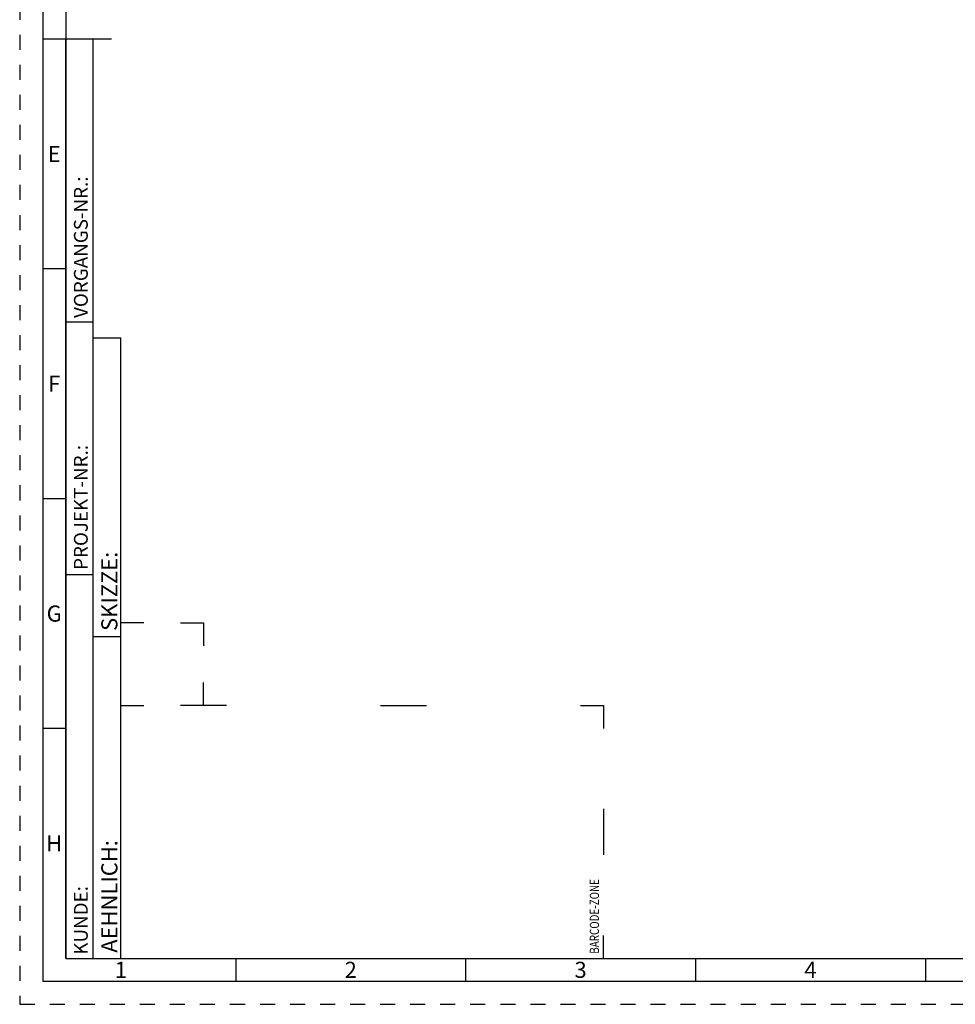
# Model space of a CAD drawing. Units: millimetres. Extents: x 0 to 594, y 0 to 420.
# Drawn here: x 0 to 204, y 0 to 214 of the extents above; entities that cross this region are included whole.
import ezdxf

# ---------------------------------------------------------------- set-up
doc = ezdxf.new("R2010")
doc.units = ezdxf.units.MM
doc.header["$LTSCALE"] = 32.67
doc.linetypes.add('HIDDEN', pattern=[0.2, 0.1, -0.1])
doc.layers.add('606849974-000-00-ED1_FORMAT', color=7, linetype='CONTINUOUS')
doc.styles.get("Standard").update_dxf_attribs({"font": 'TXT.SHX', "width": 0.7})
doc.styles.add('TEXTSTYLE_2', font='TXT.SHX', dxfattribs={"width": 0.675})

# ---------------------------------------------------------------- blocks, each defined once
blk = doc.blocks.new('BARCODEBOX_BL4', base_point=(74.5, 46.5))
at = {"layer": '606849974-000-00-ED1_FORMAT', "color": 3, "linetype": 'CONTINUOUS'}
for p, q in [((27, 83), (22, 83)), ((35, 83), (40, 83)), ((40, 83), (40, 78)), ((40, 65), (40, 70)), ((22, 65), (27, 65)), ((45, 65), (35, 65)), ((78.5, 65), (88.5, 65)), ((122, 65), (127, 65)), ((127, 65), (127, 60)), ((127, 42.5), (127, 32.5)), ((127, 10), (127, 15))]:
    blk.add_line(p, q, dxfattribs=at)
at = {"layer": '606849974-000-00-ED1_FORMAT', "color": 2, "linetype": 'CONTINUOUS', "width": 0.787698}
blk.add_text('BARCODE-ZONE', height=2, rotation=90, dxfattribs=at).set_placement((126, 11))

msp = doc.modelspace()

# ---------------------------------------------------------------- linework, layer by layer
at = {"layer": '606849974-000-00-ED1_FORMAT', "color": 6, "linetype": 'HIDDEN'}
for p, q in [((0, 420), (0, 0)), ((0, 0), (594, 0))]:
    msp.add_line(p, q, dxfattribs=at)
at = {"layer": '606849974-000-00-ED1_FORMAT', "color": 7, "linetype": 'CONTINUOUS'}
for p, q in [((5, 415), (5, 5)), ((5, 210), (20, 210)), ((5, 5), (589, 5))]:
    msp.add_line(p, q, dxfattribs=at)
at = {"layer": '606849974-000-00-ED1_FORMAT', "color": 3, "linetype": 'CONTINUOUS'}
for p, q in [((10, 410), (10, 10)), ((10, 10), (10, 210)), ((10, 210), (16, 210)), ((16, 10), (16, 210)), ((16, 10), (16, 210)), ((10, 160), (5, 160)), ((10, 148.5), (16, 148.5)), ((16, 10), (16, 145)), ((16, 145), (22, 145)), ((22, 10), (22, 145)), ((10, 110), (5, 110)), ((10, 93.5), (16, 93.5)), ((16, 80), (22, 80)), ((10, 60), (5, 60)), ((10, 10), (16, 10)), ((10, 10), (209.0001, 10)), ((16, 10), (22, 10)), ((47, 10), (47, 5)), ((97, 10), (97, 5)), ((147, 10), (147, 5)), ((197, 10), (197, 5))]:
    msp.add_line(p, q, dxfattribs=at)

# ---------------------------------------------------------------- block references
msp.add_blockref('BARCODEBOX_BL4', (74.5, 46.5), dxfattribs=at)

# ---------------------------------------------------------------- texts
at = {"layer": '606849974-000-00-ED1_FORMAT', "color": 90, "linetype": 'CONTINUOUS', "char_height": 3.5, "attachment_point": 2, "line_spacing_factor": 0.9, "style": 'TEXTSTYLE_2'}
for s, insert, width in [('E', (7.5, 186.75), 2.5), ('F', (7.5, 136.75), 2.5), ('G', (7.5, 86.75), 2.75), ('H', (7.5, 36.75), 2.75), ('1', (22, 9.25), 2), ('2', (72, 9.25), 2.75), ('3', (122, 9.25), 2.5), ('4', (172, 9.25), 2.75)]:
    msp.add_mtext(s, dxfattribs=dict(at, insert=insert, width=width))
at = {"layer": '606849974-000-00-ED1_FORMAT', "color": 2, "linetype": 'CONTINUOUS', "attachment_point": 1, "rotation": 90, "line_spacing_factor": 0.9}
for s, insert, char_height, width in [('VORGANGS-NR.:', (11.8036, 149.3182), 3, 28.857143), ('PROJEKT-NR.:', (11.8036, 94.5009), 3, 25.714286), ('SKIZZE:', (17.75, 81.225), 3.5, 17), ('AEHNLICH:', (17.75, 11.225), 3.5, 22.416667), ('KUNDE:', (11.8036, 10.7957), 3, 13)]:
    msp.add_mtext(s, dxfattribs=dict(at, insert=insert, char_height=char_height, width=width))

doc.saveas('drawing.dxf')
